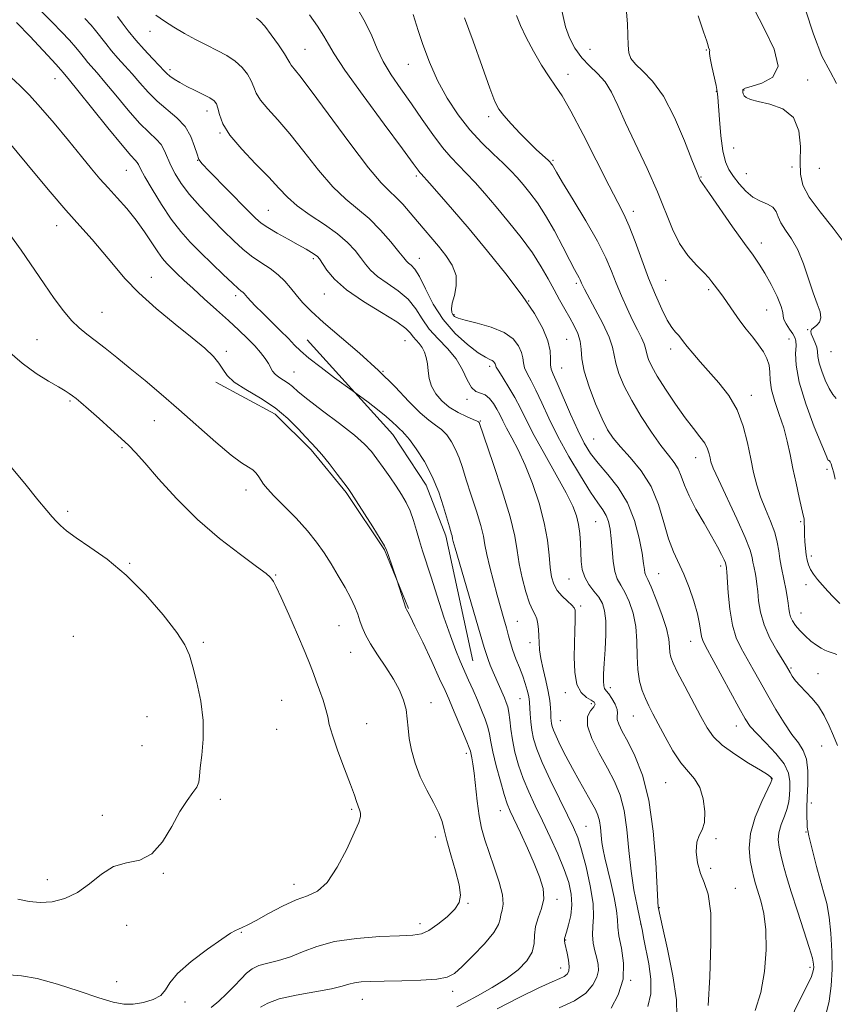
# Model space of a CAD drawing. Extents: x 2064800 to 2067700, y 302300 to 305200.
# Drawn here: x 2065151 to 2065375, y 303584 to 303855 of the extents above; entities that cross this region are included whole.
import ezdxf

# ---------------------------------------------------------------- set-up
doc = ezdxf.new("R2010")
doc.units = 0
doc.header["$MEASUREMENT"] = 0
for name, color, linetype, lineweight in [('BREAKLINE DTM HARD', 7, 'Continuous', 0), ('CONTOUR INDEX', 41, 'Continuous', 13), ('CONTOUR INTERMEDIATE', 44, 'Continuous', 0), ('SPOT ELEVATION DTM', 2, 'Continuous', 13)]:
    doc.layers.add(name, color=color, linetype=linetype, lineweight=lineweight)

msp = doc.modelspace()

# ---------------------------------------------------------------- linework, layer by layer
at = {"layer": 'BREAKLINE DTM HARD'}
for points in [[(2065275.7, 303678.72, 1203.11), (2065268.29, 303713.22, 1202.39), (2065262.85, 303727.12, 1202.79), (2065253.68, 303741.08, 1202.67), (2065230.08, 303767.18, 1201.17)], [(2065204.88, 303755.53, 1206.44), (2065221.22, 303746.72, 1206.72), (2065231.19, 303736.87, 1206.31), (2065240.77, 303725.16, 1206.19), (2065251.41, 303709.32, 1206.11), (2065257.94, 303693.16, 1205.91)]]:
    msp.add_polyline3d(points, dxfattribs=at)
at = {"layer": 'CONTOUR INDEX', "flags": 128}
for points, elevation in [([(2065299.527, 303583.195), (2065303.733, 303585.077), (2065306.805, 303587.236), (2065308.806, 303589.503), (2065309.918, 303591.636), (2065310.329, 303593.47), (2065310.234, 303595.149), (2065309.832, 303596.893), (2065309.319, 303598.87), (2065308.875, 303601.024), (2065308.68, 303603.246), (2065308.82, 303605.527), (2065309.001, 303608.257), (2065308.839, 303611.926), (2065308.066, 303616.772), (2065306.898, 303622.03), (2065305.67, 303626.68), (2065304.603, 303630.053), (2065303.447, 303632.871), (2065301.838, 303636.207), (2065299.567, 303640.787), (2065297.039, 303645.97), (2065294.814, 303650.77), (2065293.32, 303654.446), (2065292.453, 303657.236), (2065291.977, 303659.625), (2065291.689, 303661.978), (2065291.516, 303664.177), (2065291.346, 303667.26), (2065291.244, 303668.253), (2065291.046, 303669.31), (2065290.696, 303670.711), (2065290.169, 303672.48), (2065289.447, 303674.574), (2065288.542, 303676.923), (2065287.583, 303679.35), (2065286.725, 303681.649), (2065286.075, 303683.694), (2065285.54, 303685.662), (2065284.978, 303687.807), (2065284.273, 303690.346), (2065282.435, 303696.814), (2065281.365, 303700.703), (2065280.349, 303704.605), (2065279.551, 303708.031), (2065279.054, 303710.695), (2065278.615, 303713.126), (2065277.912, 303716.058), (2065276.73, 303719.98), (2065275.285, 303724.404), (2065273.903, 303728.598), (2065272.821, 303731.998), (2065271.916, 303734.712), (2065270.975, 303737.015), (2065269.832, 303739.119), (2065268.499, 303740.985), (2065267.031, 303742.51), (2065265.441, 303743.706), (2065263.561, 303745.028), (2065261.177, 303747.046), (2065258.109, 303750.171), (2065254.297, 303754.198), (2065249.715, 303758.764), (2065244.465, 303763.503), (2065234.526, 303771.986), (2065231.125, 303775.082), (2065228.742, 303777.512), (2065226.979, 303779.574), (2065225.464, 303781.515), (2065223.921, 303783.373), (2065222.101, 303785.135), (2065219.839, 303786.805), (2065217.298, 303788.466), (2065214.725, 303790.221), (2065212.285, 303792.177), (2065209.808, 303794.456), (2065207.044, 303797.19), (2065203.856, 303800.426), (2065200.564, 303803.9), (2065197.603, 303807.268), (2065195.312, 303810.257), (2065193.644, 303812.882), (2065192.454, 303815.231), (2065190.779, 303819.299), (2065189.799, 303820.989), (2065188.406, 303822.51), (2065186.473, 303824.29), (2065183.899, 303826.852), (2065180.694, 303830.484), (2065177.318, 303834.55), (2065174.34, 303838.18), (2065172.19, 303840.721), (2065169.636, 303843.631), (2065168.668, 303844.823), (2065167.614, 303846.15), (2065166.292, 303847.743), (2065164.553, 303849.705), (2065162.397, 303852.019), (2065159.858, 303854.637), (2065153.999, 303860.506)], 1200), ([(2065376.803, 303694.581), (2065375.017, 303696.41), (2065373.55, 303697.941), (2065372.032, 303699.594), (2065370.693, 303701.168), (2065369.596, 303702.623), (2065368.759, 303703.962), (2065368.187, 303705.211), (2065367.815, 303706.499), (2065367.565, 303707.981), (2065367.371, 303709.75), (2065367.223, 303711.647), (2065367.126, 303713.454), (2065367.078, 303714.988), (2065367.033, 303717.143), (2065366.967, 303717.868), (2065366.773, 303718.867), (2065365.653, 303723.782), (2065364.785, 303727.668), (2065363.907, 303731.772), (2065363.122, 303735.624), (2065362.327, 303739.275), (2065361.365, 303742.906), (2065360.159, 303746.623), (2065358.947, 303750.228), (2065358.047, 303753.447), (2065357.666, 303756.085), (2065357.554, 303758.264), (2065357.351, 303760.186), (2065356.764, 303762.03), (2065355.777, 303763.889), (2065354.443, 303765.833), (2065352.827, 303767.917), (2065351.055, 303770.128), (2065349.266, 303772.439), (2065347.585, 303774.793), (2065344.8, 303778.916), (2065343.781, 303780.347), (2065341.595, 303783.209), (2065340.701, 303784.291), (2065339.327, 303785.763), (2065337.323, 303787.795), (2065334.98, 303790.44), (2065332.698, 303793.721), (2065330.745, 303797.673), (2065326.596, 303807.964), (2065323.737, 303814.36), (2065317.822, 303826.929), (2065315.658, 303831.716), (2065313.9, 303835.399), (2065312.147, 303838.254), (2065310.103, 303840.564), (2065307.891, 303842.661), (2065305.741, 303844.887), (2065303.856, 303847.497), (2065302.333, 303850.4), (2065301.246, 303853.417), (2065299.937, 303859.148)], 1180), ([(2065353.523, 303582.419), (2065355.054, 303587.389), (2065356.082, 303593.139), (2065356.545, 303599.107), (2065356.458, 303604.62), (2065355.88, 303609.139), (2065355.042, 303612.661), (2065353.608, 303617.309), (2065353.138, 303619.066), (2065352.656, 303621.088), (2065352.108, 303623.78), (2065351.822, 303627.172), (2065352.22, 303631.203), (2065353.547, 303635.692), (2065355.33, 303639.996), (2065357.812, 303645.229), (2065358.143, 303645.97), (2065358.192, 303646.149), (2065358.19, 303646.246), (2065358.153, 303646.371), (2065358.046, 303646.54), (2065357.759, 303646.813), (2065356.886, 303647.421), (2065354.949, 303648.633), (2065351.709, 303650.609), (2065347.883, 303653.052), (2065344.426, 303655.55), (2065342.025, 303657.848), (2065340.294, 303660.3), (2065338.576, 303663.413), (2065334.092, 303671.81), (2065332.124, 303675.566), (2065330.877, 303678.097), (2065330.247, 303679.738), (2065330.006, 303681.065), (2065329.917, 303682.609), (2065329.694, 303684.71), (2065329.04, 303687.665), (2065327.782, 303691.564), (2065326.232, 303695.687), (2065324.825, 303699.11), (2065323.897, 303701.169), (2065323.386, 303702.241), (2065323.132, 303702.96), (2065322.976, 303703.925), (2065322.763, 303705.593), (2065322.341, 303708.383), (2065321.561, 303712.517), (2065320.279, 303717.414), (2065318.354, 303722.297), (2065315.754, 303726.54), (2065312.869, 303730.121), (2065310.199, 303733.174), (2065308.1, 303735.897), (2065306.354, 303738.753), (2065304.601, 303742.27), (2065302.599, 303746.727), (2065298.903, 303755.276), (2065297.83, 303757.692), (2065297.288, 303759.116), (2065297.117, 303760.316), (2065297.127, 303761.936), (2065297.005, 303764.12), (2065296.407, 303766.887), (2065295.027, 303770.277), (2065292.699, 303774.41), (2065289.299, 303779.427), (2065284.819, 303785.34), (2065279.742, 303791.653), (2065274.67, 303797.741), (2065270.14, 303803.051), (2065266.429, 303807.318), (2065263.746, 303810.351), (2065261.45, 303812.891), (2065261.084, 303813.319), (2065260.603, 303813.964), (2065259.272, 303815.785), (2065256.292, 303819.827), (2065251.273, 303826.609), (2065245.449, 303834.539), (2065240.461, 303841.5), (2065237.495, 303845.947), (2065235.922, 303848.621), (2065234.658, 303850.833), (2065232.863, 303853.6), (2065230.681, 303856.756)], 1190), ([(2065147.845, 303592.242), (2065151.327, 303591.991), (2065155.641, 303591.274), (2065161.212, 303589.73), (2065167.243, 303587.753), (2065172.631, 303585.927), (2065176.579, 303584.722), (2065179.501, 303584.159), (2065182.113, 303584.145), (2065184.931, 303584.593), (2065187.65, 303585.435), (2065189.763, 303586.607), (2065191.021, 303588.088), (2065192.203, 303590.029), (2065194.346, 303592.622), (2065198.102, 303595.906), (2065202.585, 303599.305), (2065206.524, 303602.089), (2065208.972, 303603.729), (2065210.282, 303604.501), (2065211.13, 303604.879), (2065212.132, 303605.297), (2065213.663, 303606.017), (2065216.034, 303607.258), (2065219.402, 303609.112), (2065223.281, 303611.172), (2065227.028, 303612.902), (2065230.166, 303614.026), (2065232.88, 303615.291), (2065235.523, 303617.705), (2065238.317, 303621.882), (2065240.967, 303626.872), (2065243.048, 303631.331), (2065244.252, 303634.239), (2065244.737, 303635.857), (2065244.775, 303636.77), (2065244.607, 303637.48), (2065244.004, 303638.957), (2065243.644, 303640.001), (2065243.058, 303641.738), (2065242.006, 303644.662), (2065240.372, 303649.002), (2065238.54, 303653.906), (2065237.019, 303658.255), (2065236.161, 303661.246), (2065235.706, 303663.353), (2065235.238, 303665.37), (2065234.449, 303667.88), (2065233.47, 303670.639), (2065232.537, 303673.194), (2065231.783, 303675.313), (2065230.915, 303677.639), (2065229.535, 303681.035), (2065227.412, 303685.994), (2065224.986, 303691.521), (2065222.866, 303696.251), (2065221.509, 303699.162), (2065220.769, 303700.603), (2065220.349, 303701.267), (2065219.884, 303701.818), (2065218.72, 303702.804), (2065216.135, 303704.744), (2065211.673, 303708.018), (2065205.938, 303712.45), (2065199.803, 303717.725), (2065194.049, 303723.451), (2065189.105, 303728.912), (2065185.307, 303733.317), (2065182.796, 303736.16), (2065180.922, 303738.08), (2065178.84, 303740.005), (2065175.959, 303742.604), (2065172.714, 303745.51), (2065169.795, 303748.098), (2065167.726, 303749.893), (2065166.363, 303751.025), (2065165.398, 303751.775), (2065164.511, 303752.411), (2065163.345, 303753.153), (2065161.534, 303754.208), (2065158.818, 303755.763), (2065155.377, 303757.924), (2065151.498, 303760.779), (2065147.496, 303764.287)], 1210)]:
    msp.add_lwpolyline(points, dxfattribs=dict(at, elevation=elevation))
at = {"layer": 'CONTOUR INTERMEDIATE', "flags": 128}
for points, elevation in [([(2065362.579, 303578.702), (2065365.297, 303584.304), (2065367.657, 303588.961), (2065369.009, 303591.843), (2065369.536, 303593.362), (2065369.633, 303594.239), (2065369.585, 303595.181), (2065369.262, 303596.819), (2065368.424, 303599.769), (2065366.943, 303604.367), (2065365.133, 303609.836), (2065363.416, 303615.122), (2065362.126, 303619.389), (2065361.221, 303622.687), (2065360.572, 303625.283), (2065360.091, 303627.443), (2065359.873, 303629.409), (2065360.056, 303631.417), (2065360.703, 303633.632), (2065361.571, 303635.924), (2065362.345, 303638.091), (2065362.784, 303639.994), (2065362.961, 303641.75), (2065363.028, 303643.539), (2065363.039, 303645.523), (2065362.659, 303647.779), (2065361.458, 303650.366), (2065359.202, 303653.268), (2065356.442, 303656.176), (2065353.928, 303658.708), (2065352.174, 303660.692), (2065350.756, 303662.791), (2065349.015, 303665.879), (2065339.821, 303682.801), (2065339.066, 303684.346), (2065338.727, 303685.498), (2065338.182, 303688.984), (2065337.589, 303691.711), (2065336.598, 303695.173), (2065335.304, 303698.975), (2065333.859, 303702.612), (2065330.973, 303708.829), (2065329.636, 303712.402), (2065328.363, 303716.872), (2065326.882, 303721.851), (2065324.858, 303726.754), (2065322.112, 303731.091), (2065319.081, 303734.749), (2065316.359, 303737.708), (2065314.367, 303740.069), (2065312.837, 303742.408), (2065311.331, 303745.421), (2065309.553, 303749.551), (2065307.78, 303754.214), (2065306.43, 303758.575), (2065305.78, 303761.995), (2065305.537, 303764.635), (2065305.263, 303766.856), (2065304.614, 303768.969), (2065303.618, 303771.092), (2065302.396, 303773.294), (2065301.053, 303775.639), (2065299.618, 303778.173), (2065298.105, 303780.933), (2065296.487, 303783.966), (2065294.573, 303787.341), (2065292.132, 303791.135), (2065289.038, 303795.351), (2065285.577, 303799.705), (2065282.138, 303803.841), (2065279.038, 303807.465), (2065276.305, 303810.546), (2065273.893, 303813.118), (2065271.726, 303815.291), (2065269.607, 303817.479), (2065267.309, 303820.175), (2065264.668, 303823.72), (2065261.774, 303827.853), (2065258.784, 303832.16), (2065255.859, 303836.299), (2065253.198, 303840.203), (2065251.009, 303843.877), (2065249.377, 303847.369), (2065247.903, 303850.897), (2065246.069, 303854.727), (2065243.518, 303859.005)], 1188), ([(2065375.593, 303728.847), (2065375.159, 303730.578), (2065374.77, 303732.015), (2065374.437, 303733.047), (2065374.165, 303733.612), (2065373.946, 303733.845), (2065373.77, 303733.93), (2065373.569, 303734.163), (2065373.044, 303735.288), (2065371.842, 303738.164), (2065369.794, 303743.265), (2065367.465, 303749.542), (2065365.606, 303755.563), (2065364.763, 303760.186), (2065364.654, 303763.418), (2065364.789, 303765.552), (2065364.757, 303766.904), (2065364.452, 303767.864), (2065363.844, 303768.845), (2065362.959, 303770.137), (2065362.048, 303771.556), (2065361.415, 303772.797), (2065361.238, 303773.703), (2065361.165, 303774.713), (2065360.717, 303776.411), (2065359.556, 303779.164), (2065357.926, 303782.463), (2065356.21, 303785.58), (2065354.653, 303788.055), (2065352.926, 303790.489), (2065350.56, 303793.75), (2065347.306, 303798.349), (2065340.893, 303807.536), (2065338.338, 303811.149), (2065338.245, 303811.337), (2065337.854, 303812.28), (2065337.309, 303813.632), (2065336.094, 303816.735), (2065334.003, 303822.043), (2065331.269, 303828.408), (2065328.236, 303834.283), (2065325.237, 303838.476), (2065322.568, 303841.217), (2065320.515, 303843.092), (2065319.274, 303844.651), (2065318.679, 303846.288), (2065318.472, 303848.36), (2065318.415, 303851.104), (2065318.335, 303854.273), (2065318.077, 303857.502)], 1178), ([(2065378.298, 303793.515), (2065374.992, 303797.963), (2065371.377, 303802.446), (2065368.369, 303806.486), (2065366.654, 303809.792), (2065365.999, 303812.825), (2065365.938, 303816.235), (2065365.984, 303820.422), (2065365.559, 303824.782), (2065364.059, 303828.459), (2065361.151, 303830.821), (2065357.572, 303832.127), (2065354.33, 303832.862), (2065352.199, 303833.434), (2065351.042, 303833.953), (2065350.489, 303834.454), (2065350.22, 303834.958), (2065350.105, 303835.434), (2065350.064, 303835.836), (2065350.121, 303836.151), (2065350.717, 303836.488), (2065352.398, 303836.99), (2065355.359, 303837.859), (2065358.377, 303839.55), (2065359.877, 303842.578), (2065358.787, 303847.22), (2065356.051, 303852.806), (2065353.118, 303858.424)], 1174), ([(2065375.959, 303837.804), (2065374.144, 303841.09), (2065371.894, 303845.356), (2065369.568, 303851.371), (2065367.375, 303858.075)], 1172), ([(2065282.378, 303582.936), (2065288.464, 303586.039), (2065293.895, 303588.703), (2065297.551, 303590.364), (2065299.687, 303591.254), (2065300.901, 303591.805), (2065301.689, 303592.403), (2065302.146, 303593.257), (2065302.269, 303594.533), (2065302.079, 303596.299), (2065301.715, 303598.229), (2065301.089, 303600.995), (2065300.962, 303601.61), (2065300.929, 303601.95), (2065300.978, 303602.242), (2065301.53, 303603.976), (2065302.11, 303605.988), (2065302.689, 303608.618), (2065303.004, 303611.531), (2065302.835, 303614.491), (2065302.131, 303617.659), (2065300.883, 303621.298), (2065299.123, 303625.556), (2065297.051, 303630.143), (2065294.913, 303634.659), (2065292.915, 303638.798), (2065291.126, 303642.635), (2065289.58, 303646.343), (2065288.305, 303650.039), (2065287.311, 303653.632), (2065286.602, 303656.98), (2065286.16, 303659.955), (2065285.881, 303662.486), (2065285.639, 303664.519), (2065285.327, 303666.056), (2065284.914, 303667.319), (2065284.388, 303668.585), (2065281.326, 303675.683), (2065280.528, 303677.579), (2065279.89, 303679.17), (2065279.432, 303680.476), (2065278.849, 303682.435), (2065277.755, 303686.215), (2065270.821, 303709.833), (2065270.307, 303711.646), (2065270.128, 303712.373), (2065269.975, 303713.205), (2065269.86, 303713.683), (2065269.257, 303715.679), (2065267.653, 303721.186), (2065266.308, 303725.261), (2065264.532, 303729.581), (2065262.352, 303733.668), (2065260.109, 303737.166), (2065258.221, 303739.75), (2065256.984, 303741.239), (2065256.204, 303742.008), (2065255.561, 303742.577), (2065254.759, 303743.383), (2065253.578, 303744.547), (2065251.818, 303746.107), (2065249.418, 303748.03), (2065246.864, 303749.974), (2065242.476, 303753.219), (2065237.609, 303756.766), (2065233.884, 303759.534), (2065230.517, 303762.146), (2065228.216, 303764.124), (2065226.568, 303765.759), (2065224.872, 303767.53), (2065222.624, 303769.774), (2065217.704, 303774.585), (2065215.846, 303776.461), (2065214.508, 303777.87), (2065213.603, 303778.876), (2065212.654, 303779.986), (2065212.334, 303780.297), (2065211.895, 303780.635), (2065211.043, 303781.33), (2065209.452, 303782.757), (2065206.932, 303785.145), (2065203.846, 303788.142), (2065200.695, 303791.249), (2065197.859, 303794.121), (2065195.238, 303797.034), (2065192.614, 303800.414), (2065189.87, 303804.484), (2065187.299, 303808.652), (2065185.292, 303812.121), (2065184.118, 303814.304), (2065183.538, 303815.461), (2065183.186, 303816.066), (2065182.668, 303816.645), (2065181.468, 303817.951), (2065179.042, 303820.791), (2065175.136, 303825.578), (2065166.838, 303835.918), (2065164.561, 303838.733), (2065162.805, 303840.84), (2065162.15, 303841.599), (2065160.814, 303843.088), (2065158.609, 303845.492), (2065156.025, 303848.28), (2065153.719, 303850.746), (2065150.005, 303854.63)], 1202), ([(2065313.813, 303583.079), (2065315.774, 303586.784), (2065317.088, 303591.032), (2065317.244, 303595.45), (2065316.658, 303599.59), (2065315.976, 303602.985), (2065315.675, 303605.39), (2065315.57, 303607.437), (2065315.304, 303609.981), (2065314.628, 303613.595), (2065313.7, 303617.733), (2065312.087, 303624.48), (2065311.608, 303626.706), (2065311.288, 303628.687), (2065311.066, 303630.759), (2065310.862, 303632.826), (2065310.595, 303634.687), (2065310.174, 303636.24), (2065309.487, 303637.796), (2065308.414, 303639.765), (2065305.074, 303645.651), (2065303.166, 303649.102), (2065301.364, 303652.502), (2065299.809, 303655.567), (2065298.632, 303658.014), (2065297.916, 303659.657), (2065297.554, 303660.709), (2065297.393, 303661.477), (2065297.302, 303662.239), (2065297.238, 303663.144), (2065297.18, 303664.308), (2065297.093, 303665.842), (2065296.893, 303667.82), (2065296.481, 303670.309), (2065295.812, 303673.3), (2065295.052, 303676.466), (2065294.419, 303679.406), (2065294.073, 303681.819), (2065293.944, 303683.818), (2065293.901, 303685.617), (2065293.827, 303687.372), (2065293.663, 303688.997), (2065293.359, 303690.35), (2065292.877, 303691.407), (2065292.207, 303692.636), (2065291.348, 303694.623), (2065290.332, 303697.752), (2065289.314, 303701.592), (2065288.483, 303705.505), (2065287.915, 303709.12), (2065287.237, 303713.115), (2065285.965, 303718.433), (2065283.814, 303725.558), (2065281.313, 303733.129), (2065277.418, 303744.448), (2065277.312, 303744.569), (2065276.889, 303744.803), (2065275.842, 303745.271), (2065273.989, 303746.067), (2065271.641, 303747.198), (2065269.231, 303748.645), (2065267.132, 303750.378), (2065265.472, 303752.328), (2065264.314, 303754.412), (2065263.674, 303756.547), (2065263.37, 303758.638), (2065263.17, 303760.586), (2065262.874, 303762.312), (2065262.421, 303763.807), (2065261.781, 303765.077), (2065260.956, 303766.147), (2065260.061, 303767.09), (2065259.243, 303767.996), (2065258.5, 303768.982), (2065257.241, 303770.276), (2065254.728, 303772.134), (2065250.541, 303774.712), (2065245.547, 303777.758), (2065240.928, 303780.922), (2065237.613, 303783.877), (2065235.501, 303786.402), (2065233.469, 303789.462), (2065232.904, 303790.131), (2065232.251, 303790.64), (2065231.249, 303791.276), (2065229.739, 303792.16), (2065227.592, 303793.369), (2065224.795, 303794.918), (2065221.815, 303796.589), (2065219.237, 303798.101), (2065217.416, 303799.327), (2065215.777, 303800.75), (2065213.513, 303803.008), (2065203.069, 303813.652), (2065201.157, 303815.655), (2065200.238, 303816.914), (2065199.713, 303818.305), (2065199.055, 303820.479), (2065198.012, 303823.181), (2065196.406, 303825.935), (2065194.142, 303828.38), (2065188.756, 303832.912), (2065186.253, 303835.391), (2065183.97, 303837.958), (2065181.843, 303840.441), (2065179.819, 303842.708), (2065177.909, 303844.804), (2065176.14, 303846.818), (2065174.531, 303848.806), (2065171.77, 303852.398), (2065170.498, 303853.919), (2065168.77, 303855.757)], 1198), ([(2065323.927, 303583.523), (2065324.789, 303587.019), (2065324.773, 303591.074), (2065324.182, 303595.271), (2065322.845, 303602.092), (2065322.345, 303604.76), (2065321.759, 303607.66), (2065320.973, 303611.277), (2065320.101, 303615.67), (2065319.314, 303620.792), (2065318.718, 303626.502), (2065318.156, 303632.281), (2065317.403, 303637.517), (2065316.273, 303641.798), (2065314.731, 303645.502), (2065312.78, 303649.207), (2065310.525, 303653.298), (2065308.487, 303657.387), (2065307.289, 303660.897), (2065307.334, 303663.393), (2065308.147, 303665.018), (2065309.033, 303666.059), (2065309.414, 303666.78), (2065309.185, 303667.353), (2065308.361, 303667.924), (2065307.025, 303668.684), (2065305.544, 303669.992), (2065304.355, 303672.25), (2065303.779, 303675.675), (2065303.671, 303679.75), (2065303.86, 303687.148), (2065303.909, 303689.755), (2065303.928, 303691.579), (2065303.896, 303692.677), (2065303.646, 303693.389), (2065302.974, 303694.123), (2065301.774, 303695.2), (2065300.316, 303696.586), (2065298.966, 303698.158), (2065298.008, 303699.856), (2065297.399, 303701.873), (2065297.014, 303704.466), (2065296.71, 303707.836), (2065296.257, 303711.968), (2065295.407, 303716.789), (2065293.993, 303722.153), (2065292.169, 303727.615), (2065290.17, 303732.654), (2065288.215, 303736.853), (2065286.449, 303740.217), (2065284.999, 303742.858), (2065283.936, 303744.908), (2065283.107, 303746.581), (2065282.304, 303748.113), (2065281.357, 303749.661), (2065280.264, 303751.055), (2065279.061, 303752.049), (2065277.793, 303752.538), (2065276.521, 303752.999), (2065275.313, 303754.053), (2065274.178, 303756.132), (2065272.882, 303758.925), (2065271.132, 303761.932), (2065268.762, 303764.76), (2065266.118, 303767.449), (2065263.669, 303770.147), (2065261.727, 303772.95), (2065259.955, 303775.746), (2065257.857, 303778.372), (2065255.113, 303780.702), (2065252.119, 303782.765), (2065249.448, 303784.627), (2065247.513, 303786.362), (2065246.09, 303788.073), (2065244.791, 303789.868), (2065243.255, 303791.839), (2065241.216, 303794.008), (2065238.429, 303796.375), (2065234.806, 303798.92), (2065230.877, 303801.529), (2065227.328, 303804.063), (2065224.609, 303806.467), (2065222.231, 303809.004), (2065219.467, 303812.019), (2065215.86, 303815.716), (2065212.012, 303819.727), (2065208.789, 303823.541), (2065206.835, 303826.736), (2065205.882, 303829.237), (2065205.437, 303831.054), (2065205.045, 303832.248), (2065204.402, 303833.076), (2065203.241, 303833.842), (2065201.406, 303834.783), (2065199.171, 303835.866), (2065196.921, 303836.989), (2065194.977, 303838.061), (2065193.414, 303839.032), (2065192.242, 303839.858), (2065191.405, 303840.559), (2065190.572, 303841.399), (2065189.345, 303842.702), (2065187.453, 303844.687), (2065185.145, 303847.152), (2065182.798, 303849.79), (2065180.735, 303852.315), (2065179.06, 303854.53), (2065177.824, 303856.258)], 1196), ([(2065331.883, 303580.956), (2065331.822, 303585.348), (2065330.806, 303591.938), (2065329.332, 303599.297), (2065327.988, 303605.445), (2065326.855, 303610.574), (2065326.809, 303610.939), (2065326.705, 303612.492), (2065326.122, 303623.278), (2065325.419, 303631.864), (2065324.212, 303640.348), (2065322.419, 303647.277), (2065320.345, 303652.574), (2065318.39, 303656.506), (2065316.888, 303659.333), (2065315.907, 303661.291), (2065315.444, 303662.609), (2065315.44, 303663.529), (2065315.581, 303664.346), (2065315.497, 303665.37), (2065314.924, 303666.795), (2065314.043, 303668.36), (2065313.146, 303669.688), (2065312.467, 303670.531), (2065312.023, 303671.145), (2065311.775, 303671.914), (2065311.687, 303673.187), (2065311.734, 303675.177), (2065311.895, 303678.065), (2065312.131, 303681.878), (2065312.321, 303686.024), (2065312.328, 303689.76), (2065312.033, 303692.534), (2065311.396, 303694.566), (2065310.397, 303696.269), (2065309.071, 303697.988), (2065307.679, 303699.815), (2065306.536, 303701.774), (2065305.872, 303703.887), (2065305.58, 303706.161), (2065305.468, 303708.601), (2065305.363, 303711.187), (2065305.184, 303713.803), (2065304.869, 303716.308), (2065304.318, 303718.684), (2065303.276, 303721.404), (2065301.45, 303725.066), (2065298.707, 303730.012), (2065295.549, 303735.565), (2065292.639, 303740.793), (2065290.465, 303744.989), (2065288.816, 303748.347), (2065287.307, 303751.286), (2065285.666, 303754.105), (2065284.078, 303756.627), (2065282.845, 303758.555), (2065282.176, 303759.695), (2065281.918, 303760.259), (2065281.828, 303760.562), (2065281.697, 303760.862), (2065281.446, 303761.179), (2065281.03, 303761.474), (2065280.362, 303761.776), (2065279.186, 303762.381), (2065277.202, 303763.651), (2065274.264, 303765.864), (2065270.829, 303768.952), (2065267.505, 303772.763), (2065264.779, 303777.056), (2065262.648, 303781.233), (2065260.987, 303784.609), (2065259.685, 303786.693), (2065258.692, 303787.772), (2065257.968, 303788.333), (2065257.414, 303788.847), (2065256.678, 303789.743), (2065255.347, 303791.435), (2065253.135, 303794.163), (2065250.273, 303797.448), (2065247.122, 303800.638), (2065243.952, 303803.308), (2065240.68, 303805.963), (2065237.129, 303809.338), (2065233.21, 303813.9), (2065229.161, 303819.05), (2065225.305, 303823.922), (2065221.932, 303827.833), (2065219.199, 303830.842), (2065217.226, 303833.19), (2065216.047, 303835.113), (2065215.321, 303836.822), (2065214.62, 303838.519), (2065213.583, 303840.348), (2065212.127, 303842.215), (2065210.242, 303843.966), (2065207.932, 303845.499), (2065205.274, 303846.912), (2065202.364, 303848.353), (2065199.306, 303849.934), (2065196.245, 303851.611), (2065193.333, 303853.303), (2065190.702, 303854.954), (2065188.389, 303856.616)], 1194), ([(2065340.591, 303583.809), (2065340.993, 303591.706), (2065341.334, 303601.013), (2065341.27, 303609.229), (2065340.572, 303614.513), (2065339.495, 303617.667), (2065338.409, 303620.15), (2065337.636, 303623.076), (2065337.294, 303626.174), (2065337.45, 303628.828), (2065338.094, 303630.651), (2065338.916, 303632.187), (2065339.529, 303634.209), (2065339.619, 303637.229), (2065339.164, 303640.719), (2065338.218, 303643.89), (2065336.836, 303646.212), (2065335.092, 303648.199), (2065333.064, 303650.624), (2065330.858, 303654.008), (2065328.687, 303657.859), (2065326.793, 303661.437), (2065325.348, 303664.192), (2065324.244, 303666.356), (2065323.306, 303668.357), (2065322.41, 303670.573), (2065321.646, 303673.188), (2065321.153, 303676.335), (2065320.999, 303680.071), (2065320.937, 303684.132), (2065320.647, 303688.175), (2065319.896, 303691.89), (2065318.813, 303695.107), (2065317.611, 303697.689), (2065316.483, 303699.617), (2065315.524, 303701.335), (2065314.803, 303703.403), (2065314.359, 303706.203), (2065314.092, 303709.403), (2065313.871, 303712.493), (2065313.575, 303715.068), (2065313.135, 303717.142), (2065312.491, 303718.832), (2065311.564, 303720.35), (2065310.175, 303722.264), (2065308.127, 303725.239), (2065305.335, 303729.693), (2065302.184, 303735.077), (2065299.173, 303740.597), (2065296.696, 303745.581), (2065294.72, 303749.834), (2065293.105, 303753.281), (2065291.748, 303755.898), (2065290.683, 303757.871), (2065289.981, 303759.435), (2065289.651, 303760.815), (2065289.461, 303762.189), (2065289.118, 303763.725), (2065288.331, 303765.523), (2065286.826, 303767.421), (2065284.332, 303769.191), (2065280.778, 303770.648), (2065276.894, 303771.777), (2065273.611, 303772.611), (2065271.62, 303773.197), (2065270.657, 303773.657), (2065270.222, 303774.13), (2065269.921, 303774.766), (2065269.802, 303775.747), (2065270.021, 303777.265), (2065270.617, 303779.437), (2065271.159, 303782.076), (2065271.097, 303784.92), (2065270.046, 303787.74), (2065268.28, 303790.442), (2065266.235, 303792.961), (2065260.421, 303799.763), (2065258.4, 303802.176), (2065256.383, 303804.524), (2065254.491, 303806.532), (2065252.707, 303808.18), (2065250.433, 303810.458), (2065246.931, 303814.612), (2065241.81, 303821.333), (2065231.143, 303835.824), (2065228.005, 303839.95), (2065225.663, 303842.838), (2065225.258, 303843.49), (2065224.761, 303844.408), (2065223.803, 303845.985), (2065222.161, 303848.43), (2065220.181, 303851.207), (2065218.349, 303853.595), (2065217.036, 303855.057), (2065216.135, 303855.791)], 1192), ([(2065372.917, 303580.898), (2065373.937, 303584.974), (2065374.49, 303589.216), (2065374.695, 303593.785), (2065374.652, 303598.739), (2065374.385, 303603.699), (2065373.901, 303608.182), (2065373.213, 303611.869), (2065372.362, 303615.106), (2065371.399, 303618.407), (2065370.387, 303622.094), (2065369.45, 303625.735), (2065368.729, 303628.71), (2065368.319, 303630.568), (2065368.052, 303632.033), (2065367.966, 303632.422), (2065367.874, 303633.001), (2065367.8, 303634.039), (2065367.764, 303635.754), (2065367.781, 303638.158), (2065367.865, 303641.211), (2065367.99, 303644.789), (2065367.982, 303648.443), (2065367.63, 303651.645), (2065366.767, 303654.057), (2065365.413, 303656.13), (2065363.633, 303658.508), (2065361.515, 303661.663), (2065359.227, 303665.376), (2065356.959, 303669.254), (2065354.865, 303672.962), (2065352.96, 303676.386), (2065349.652, 303682.24), (2065348.302, 303685.12), (2065347.248, 303688.611), (2065346.536, 303692.973), (2065346.103, 303697.478), (2065345.719, 303703.276), (2065345.645, 303704.19), (2065345.602, 303704.491), (2065345.449, 303705.271), (2065345.301, 303705.718), (2065344.935, 303706.585), (2065344.24, 303708.053), (2065343.129, 303710.203), (2065341.519, 303713.092), (2065339.416, 303716.682), (2065337.183, 303720.553), (2065335.275, 303724.192), (2065334.005, 303727.196), (2065333.139, 303729.615), (2065332.302, 303731.612), (2065331.167, 303733.401), (2065329.6, 303735.401), (2065327.515, 303738.086), (2065324.908, 303741.76), (2065322.103, 303746.057), (2065319.504, 303750.444), (2065317.447, 303754.46), (2065315.978, 303757.94), (2065315.07, 303760.788), (2065314.19, 303765.204), (2065313.275, 303767.947), (2065311.55, 303771.651), (2065309.448, 303775.659), (2065306.458, 303781.16), (2065305.912, 303782.233), (2065305.674, 303782.777), (2065305.5, 303783.218), (2065305.295, 303783.698), (2065304.999, 303784.29), (2065303.736, 303786.565), (2065302.423, 303789.049), (2065300.493, 303792.795), (2065298.168, 303797.205), (2065295.749, 303801.47), (2065293.489, 303804.956), (2065291.44, 303807.707), (2065289.605, 303809.94), (2065287.936, 303811.879), (2065286.181, 303813.775), (2065284.04, 303815.886), (2065281.306, 303818.434), (2065278.153, 303821.483), (2065274.849, 303825.059), (2065271.633, 303829.169), (2065268.641, 303833.73), (2065265.983, 303838.642), (2065263.75, 303843.728), (2065261.975, 303848.511), (2065260.673, 303852.443), (2065259.291, 303856.82)], 1186), ([(2065376.165, 303655.401), (2065375.098, 303658.053), (2065373.882, 303660.872), (2065372.5, 303663.678), (2065370.93, 303666.246), (2065369.186, 303668.409), (2065367.431, 303670.229), (2065365.863, 303671.827), (2065364.64, 303673.289), (2065363.749, 303674.565), (2065363.132, 303675.572), (2065362.129, 303677.258), (2065359.489, 303681.566), (2065357.591, 303684.985), (2065355.946, 303688.657), (2065354.943, 303692.155), (2065354.45, 303695.279), (2065354.209, 303697.885), (2065354.004, 303699.884), (2065353.79, 303701.409), (2065353.564, 303702.648), (2065353.099, 303704.85), (2065352.903, 303705.953), (2065352.69, 303707.235), (2065352.119, 303709.262), (2065350.779, 303712.699), (2065348.454, 303717.862), (2065343.369, 303728.677), (2065341.97, 303731.834), (2065341.332, 303733.567), (2065341.067, 303734.675), (2065340.82, 303735.83), (2065340.385, 303737.173), (2065339.593, 303738.715), (2065338.305, 303740.507), (2065336.507, 303742.761), (2065334.219, 303745.729), (2065331.53, 303749.505), (2065328.816, 303753.557), (2065326.527, 303757.193), (2065325, 303759.881), (2065324.133, 303761.729), (2065323.71, 303763), (2065323.333, 303764.893), (2065322.941, 303766.069), (2065322.172, 303767.722), (2065321.066, 303769.901), (2065319.715, 303772.608), (2065318.214, 303775.802), (2065316.68, 303779.27), (2065315.234, 303782.756), (2065313.902, 303786.136), (2065312.328, 303789.821), (2065310.06, 303794.354), (2065306.866, 303799.985), (2065303.379, 303805.795), (2065300.452, 303810.571), (2065298.719, 303813.424), (2065297.632, 303815.27), (2065297.426, 303815.587), (2065297.24, 303815.837), (2065296.898, 303816.237), (2065296.574, 303816.552), (2065294.835, 303818.113), (2065293.259, 303819.567), (2065291.214, 303821.561), (2065288.777, 303824.068), (2065286.313, 303826.704), (2065284.256, 303828.998), (2065282.872, 303830.752), (2065281.765, 303832.87), (2065280.371, 303836.534), (2065278.295, 303842.453), (2065275.825, 303849.45), (2065273.416, 303855.877)], 1184), ([(2065375.999, 303680.467), (2065375.283, 303680.819), (2065374.493, 303681.1), (2065373.637, 303681.375), (2065372.71, 303681.717), (2065371.649, 303682.234), (2065370.376, 303683.042), (2065368.863, 303684.209), (2065367.271, 303685.611), (2065365.814, 303687.076), (2065364.662, 303688.462), (2065363.822, 303689.738), (2065363.264, 303690.904), (2065362.941, 303691.99), (2065362.746, 303693.162), (2065362.561, 303694.62), (2065362.289, 303696.492), (2065361.934, 303698.627), (2065361.525, 303700.804), (2065360.673, 303704.842), (2065360.313, 303706.863), (2065360.014, 303709.027), (2065359.61, 303711.425), (2065358.892, 303714.149), (2065357.737, 303717.243), (2065356.349, 303720.563), (2065355.013, 303723.917), (2065353.947, 303727.195), (2065353.083, 303730.598), (2065352.286, 303734.405), (2065351.405, 303738.78), (2065350.233, 303743.415), (2065348.548, 303747.884), (2065346.225, 303751.851), (2065343.524, 303755.322), (2065338.369, 303761.132), (2065336.341, 303763.475), (2065334.792, 303765.334), (2065333.74, 303766.668), (2065333.001, 303767.635), (2065332.338, 303768.441), (2065331.545, 303769.315), (2065330.546, 303770.585), (2065329.293, 303772.601), (2065327.762, 303775.622), (2065326.019, 303779.547), (2065324.15, 303784.182), (2065322.248, 303789.265), (2065320.421, 303794.25), (2065318.781, 303798.519), (2065317.338, 303801.778), (2065315.684, 303805.025), (2065313.31, 303809.578), (2065306.128, 303823.713), (2065302.727, 303830.2), (2065300.305, 303834.408), (2065298.515, 303837.112), (2065296.779, 303839.607), (2065294.674, 303842.877), (2065292.415, 303846.684), (2065290.371, 303850.479), (2065288.826, 303853.803), (2065287.71, 303856.549)], 1182), ([(2065375.858, 303751.04), (2065374.867, 303752.158), (2065373.878, 303753.816), (2065372.824, 303756.051), (2065371.846, 303758.524), (2065371.134, 303760.799), (2065370.804, 303762.557), (2065370.667, 303763.939), (2065370.457, 303765.203), (2065369.992, 303766.532), (2065369.419, 303767.815), (2065368.968, 303768.869), (2065368.83, 303769.574), (2065369.036, 303770.065), (2065369.583, 303770.542), (2065370.403, 303771.181), (2065371.201, 303772.074), (2065371.617, 303773.29), (2065371.389, 303774.92), (2065370.623, 303777.136), (2065369.52, 303780.133), (2065368.242, 303783.964), (2065366.816, 303788.129), (2065365.228, 303791.988), (2065363.515, 303795.053), (2065361.893, 303797.43), (2065360.624, 303799.379), (2065359.855, 303801.101), (2065359.255, 303802.578), (2065358.376, 303803.736), (2065356.894, 303804.572), (2065354.969, 303805.369), (2065352.887, 303806.48), (2065350.895, 303808.147), (2065349.093, 303810.158), (2065347.544, 303812.19), (2065346.295, 303814.07), (2065345.321, 303816.223), (2065344.579, 303819.228), (2065344.029, 303823.385), (2065343.643, 303827.903), (2065343.243, 303834.086), (2065343.071, 303835.629), (2065342.744, 303837.288), (2065341.567, 303842.474), (2065341.095, 303844.782), (2065340.928, 303846.096), (2065340.958, 303846.645), (2065341.013, 303846.856), (2065340.961, 303847.081), (2065340.673, 303847.721), (2065340.513, 303848.216), (2065340.143, 303849.435), (2065339.304, 303852.068), (2065337.814, 303856.486)], 1176), ([(2065271.327, 303583.397), (2065273.619, 303584.676), (2065276.997, 303586.503), (2065280.994, 303588.733), (2065284.913, 303591.17), (2065288.16, 303593.641), (2065290.553, 303596.092), (2065292.013, 303598.498), (2065292.568, 303600.845), (2065292.685, 303603.173), (2065292.937, 303605.533), (2065293.714, 303607.973), (2065294.664, 303610.52), (2065295.249, 303613.2), (2065295.049, 303616.062), (2065294.114, 303619.25), (2065292.614, 303622.936), (2065290.743, 303627.148), (2065288.812, 303631.356), (2065286.018, 303637.334), (2065285.183, 303639.366), (2065284.347, 303641.916), (2065283.293, 303645.608), (2065282.179, 303649.836), (2065281.259, 303653.685), (2065280.698, 303656.489), (2065280.317, 303658.566), (2065279.85, 303660.486), (2065279.095, 303662.701), (2065278.094, 303665.211), (2065276.951, 303667.901), (2065275.759, 303670.664), (2065274.558, 303673.413), (2065272.222, 303678.664), (2065270.979, 303681.652), (2065269.513, 303685.602), (2065267.752, 303690.819), (2065265.896, 303696.564), (2065264.211, 303701.837), (2065261.879, 303709.034), (2065261.029, 303711.801), (2065260.221, 303714.625), (2065259.382, 303717.446), (2065258.45, 303720.081), (2065257.367, 303722.417), (2065256.09, 303724.613), (2065254.575, 303726.898), (2065252.823, 303729.418), (2065250.991, 303731.996), (2065249.277, 303734.371), (2065247.741, 303736.403), (2065245.883, 303738.434), (2065243.065, 303740.927), (2065238.936, 303744.154), (2065234.301, 303747.64), (2065230.252, 303750.718), (2065227.593, 303752.888), (2065225.982, 303754.306), (2065224.791, 303755.292), (2065223.532, 303756.123), (2065222.276, 303756.903), (2065221.236, 303757.69), (2065220.546, 303758.543), (2065219.412, 303760.681), (2065218.493, 303762.071), (2065217.221, 303763.688), (2065215.594, 303765.518), (2065213.602, 303767.562), (2065211.204, 303769.869), (2065208.353, 303772.505), (2065205.075, 303775.469), (2065201.693, 303778.508), (2065198.603, 303781.306), (2065196.113, 303783.615), (2065194.177, 303785.465), (2065192.658, 303786.954), (2065191.409, 303788.225), (2065190.227, 303789.594), (2065188.898, 303791.417), (2065185.257, 303796.968), (2065182.945, 303800.186), (2065180.367, 303803.326), (2065177.713, 303806.291), (2065175.207, 303809.027), (2065172.962, 303811.568), (2065170.655, 303814.309), (2065167.851, 303817.73), (2065164.281, 303822.106), (2065160.346, 303826.864), (2065156.609, 303831.226), (2065153.496, 303834.606), (2065150.877, 303837.217), (2065148.48, 303839.466)], 1204), ([(2065217.238, 303583.332), (2065219.191, 303584.489), (2065222.343, 303585.64), (2065226.99, 303586.692), (2065236.749, 303588.428), (2065239.727, 303589.104), (2065241.58, 303589.643), (2065243.084, 303590.037), (2065244.944, 303590.287), (2065247.563, 303590.435), (2065251.272, 303590.533), (2065256.161, 303590.633), (2065261.363, 303590.796), (2065265.772, 303591.083), (2065268.635, 303591.601), (2065270.615, 303592.642), (2065272.726, 303594.541), (2065275.67, 303597.454), (2065278.878, 303600.815), (2065281.467, 303603.88), (2065282.803, 303606.087), (2065283.252, 303607.613), (2065283.431, 303608.819), (2065283.786, 303610.071), (2065284.08, 303611.756), (2065283.91, 303614.267), (2065283.002, 303617.822), (2065281.625, 303621.938), (2065280.182, 303625.961), (2065278.998, 303629.426), (2065278.092, 303632.638), (2065277.407, 303636.096), (2065276.884, 303640.11), (2065276.103, 303647.825), (2065275.749, 303650.405), (2065275.432, 303652.082), (2065275.022, 303653.831), (2065274.726, 303654.748), (2065274.062, 303656.452), (2065272.885, 303659.295), (2065270.108, 303665.853), (2065269.078, 303668.247), (2065268.047, 303670.569), (2065266.567, 303673.807), (2065264.368, 303678.558), (2065261.895, 303683.857), (2065259.769, 303688.35), (2065258.461, 303691.022), (2065257.828, 303692.219), (2065257.443, 303692.858), (2065257.283, 303693.288), (2065254.863, 303700.831), (2065252.405, 303708.014), (2065251.956, 303709.264), (2065251.37, 303710.434), (2065250.178, 303712.391), (2065248.107, 303715.675), (2065243.545, 303722.835), (2065242.233, 303724.863), (2065241.317, 303726.196), (2065240.163, 303727.763), (2065238.33, 303730.214), (2065236.14, 303733.088), (2065234.102, 303735.646), (2065232.57, 303737.383), (2065231.255, 303738.727), (2065229.71, 303740.34), (2065227.562, 303742.701), (2065224.738, 303745.563), (2065221.239, 303748.496), (2065217.187, 303751.15), (2065213.183, 303753.485), (2065209.948, 303755.538), (2065207.969, 303757.363), (2065206.795, 303759.066), (2065205.744, 303760.768), (2065204.2, 303762.614), (2065201.824, 303764.858), (2065198.342, 303767.776), (2065193.673, 303771.528), (2065188.486, 303775.786), (2065183.641, 303780.105), (2065179.776, 303784.127), (2065176.645, 303787.857), (2065173.783, 303791.387), (2065170.777, 303794.855), (2065167.428, 303798.567), (2065163.592, 303802.874), (2065159.264, 303807.917), (2065154.994, 303813.012), (2065147.921, 303821.571)], 1206), ([(2065203.639, 303583.237), (2065205.698, 303584.961), (2065207.851, 303587.006), (2065209.953, 303589.15), (2065211.823, 303591.117), (2065213.372, 303592.688), (2065214.887, 303593.885), (2065216.745, 303594.786), (2065219.225, 303595.497), (2065222.195, 303596.226), (2065225.42, 303597.209), (2065228.79, 303598.583), (2065232.675, 303600.103), (2065237.57, 303601.428), (2065243.682, 303602.299), (2065250.071, 303602.779), (2065255.512, 303603.016), (2065259.14, 303603.185), (2065261.527, 303603.575), (2065263.607, 303604.505), (2065266.068, 303606.171), (2065268.619, 303608.268), (2065270.725, 303610.37), (2065271.958, 303612.219), (2065272.319, 303614.239), (2065271.92, 303617.023), (2065270.917, 303620.916), (2065269.659, 303625.283), (2065268.542, 303629.239), (2065267.826, 303632.159), (2065267.228, 303634.459), (2065266.329, 303636.811), (2065264.844, 303639.737), (2065263.02, 303643.157), (2065261.239, 303646.836), (2065259.816, 303650.553), (2065258.796, 303654.13), (2065258.159, 303657.399), (2065257.845, 303660.254), (2065257.644, 303662.826), (2065257.305, 303665.311), (2065256.612, 303667.882), (2065255.475, 303670.645), (2065253.838, 303673.687), (2065251.723, 303677.024), (2065249.472, 303680.389), (2065247.505, 303683.441), (2065246.134, 303685.935), (2065245.239, 303687.991), (2065244.594, 303689.822), (2065243.977, 303691.639), (2065243.199, 303693.649), (2065242.076, 303696.052), (2065240.494, 303698.972), (2065238.608, 303702.197), (2065236.644, 303705.436), (2065234.739, 303708.481), (2065232.672, 303711.468), (2065230.138, 303714.617), (2065226.985, 303718.038), (2065223.695, 303721.382), (2065220.906, 303724.189), (2065219.084, 303726.134), (2065218.022, 303727.44), (2065217.339, 303728.464), (2065216.705, 303729.488), (2065215.981, 303730.487), (2065215.079, 303731.364), (2065213.86, 303732.135), (2065211.986, 303733.291), (2065209.074, 303735.441), (2065204.903, 303738.974), (2065194.73, 303748.013), (2065189.848, 303752.23), (2065185.373, 303755.981), (2065181.305, 303759.319), (2065177.647, 303762.286), (2065174.42, 303764.862), (2065171.645, 303767.013), (2065169.305, 303768.776), (2065167.212, 303770.475), (2065165.139, 303772.505), (2065162.888, 303775.189), (2065160.377, 303778.567), (2065157.557, 303782.606), (2065151.202, 303791.913), (2065148.141, 303796.253)], 1208), ([(2065150.358, 303613.069), (2065153.478, 303612.417), (2065156.449, 303612.169), (2065159.744, 303612.397), (2065163.266, 303613.253), (2065166.773, 303614.903), (2065170.094, 303617.358), (2065173.344, 303620.002), (2065176.706, 303622.062), (2065180.291, 303623.082), (2065183.905, 303623.872), (2065187.28, 303625.559), (2065190.211, 303628.9), (2065192.737, 303633.166), (2065194.964, 303637.256), (2065196.949, 303640.313), (2065198.576, 303642.444), (2065199.684, 303643.998), (2065200.199, 303645.35), (2065200.379, 303646.963), (2065200.569, 303649.328), (2065200.993, 303652.802), (2065201.391, 303657.222), (2065201.381, 303662.295), (2065200.71, 303667.678), (2065199.633, 303672.827), (2065198.534, 303677.151), (2065197.618, 303680.331), (2065196.377, 303683.136), (2065194.124, 303686.61), (2065190.387, 303691.461), (2065185.55, 303697.05), (2065180.21, 303702.404), (2065174.936, 303706.745), (2065170.179, 303710.079), (2065166.361, 303712.609), (2065163.764, 303714.531), (2065162.098, 303716.016), (2065160.932, 303717.228), (2065159.826, 303718.415), (2065158.299, 303720.154), (2065155.861, 303723.105), (2065152.243, 303727.604), (2065148.049, 303732.694)], 1212)]:
    msp.add_lwpolyline(points, dxfattribs=dict(at, elevation=elevation))
at = {"layer": 'SPOT ELEVATION DTM'}
for p in [(2065186.77, 303852.22, 1194.6), (2065229.46, 303847.18, 1191.1), (2065307.95, 303847.22, 1178.9), (2065340.07, 303847.07, 1176.1), (2065192.3, 303841.66, 1195.6), (2065257.94, 303843.07, 1186.8), (2065160.53, 303839.17, 1202.8), (2065301.94, 303840.31, 1181.4), (2065368.01, 303838.76, 1173.7), (2065342.83, 303835.68, 1176.1), (2065350.42, 303836.03, 1173.9), (2065202.47, 303830.21, 1196.6), (2065280.08, 303828.67, 1184.4), (2065206.08, 303824.14, 1196.1), (2065347.58, 303820.02, 1174.9), (2065199.89, 303816.64, 1198.04), (2065297.82, 303816.65, 1183.8), (2065180.21, 303813.85, 1202.9), (2065363.7, 303814.78, 1174.6), (2065371.19, 303814.46, 1172.4), (2065260.15, 303812.29, 1190.3), (2065338.62, 303812.02, 1177.9), (2065351.07, 303812.94, 1175.1), (2065219.33, 303802.91, 1197.06), (2065319.97, 303802.58, 1181.5), (2065161, 303798.66, 1206.7), (2065355.23, 303793.87, 1177.4), (2065231.75, 303789.53, 1198.3), (2065260.95, 303789.63, 1193.3), (2065187.16, 303784.43, 1205.3), (2065304.24, 303782.78, 1186.3), (2065328.85, 303783.55, 1181), (2065340.7, 303781, 1180.3), (2065210.38, 303779.33, 1202.4), (2065234.78, 303779.85, 1198.8), (2065291.1, 303777.89, 1190), (2065173.48, 303774.8, 1207.1), (2065270.56, 303774.1, 1191.8), (2065356.64, 303775.4, 1179), (2065362.83, 303767.46, 1178.8), (2065367.94, 303769.95, 1176.1), (2065155.64, 303767.28, 1209.1), (2065257.03, 303766.92, 1199), (2065301.56, 303767.36, 1189), (2065330.19, 303764.66, 1182.5), (2065207.75, 303764.04, 1205.7), (2065374.45, 303763.94, 1174.8), (2065280.37, 303759.93, 1194.4), (2065300.16, 303759.41, 1189.1), (2065226.39, 303758.35, 1203.1), (2065250.91, 303758.5, 1200), (2065352.43, 303751.88, 1181.4), (2065164.7, 303750.35, 1210.2), (2065274.13, 303750.79, 1196.3), (2065187.91, 303744.91, 1208.9), (2065277.74, 303744.82, 1197.9), (2065308.97, 303739.88, 1188.9), (2065179.06, 303737.46, 1210.2), (2065337.14, 303734.77, 1184.7), (2065373.29, 303731.47, 1178.3), (2065213.24, 303725.83, 1208.5), (2065164.02, 303719.98, 1211.7), (2065309.56, 303717.1, 1193), (2065366.08, 303717.07, 1180.2), (2065181.18, 303705.66, 1211.9), (2065368.97, 303707.62, 1179.6), (2065221.36, 303702.37, 1209.9), (2065326.88, 303702.76, 1189.1), (2065344.01, 303704.86, 1186.4), (2065302.23, 303701.34, 1194.8), (2065367.55, 303699.78, 1180.5), (2065305.45, 303693.85, 1195.7), (2065366.13, 303691.9, 1181.2), (2065287.99, 303689.6, 1199.1), (2065238.8, 303688.41, 1208.9), (2065165.61, 303685.48, 1213.3), (2065201.45, 303683.82, 1211.8), (2065291.47, 303683.8, 1198.5), (2065335.76, 303684.14, 1188.7), (2065242.05, 303681.07, 1208.8), (2065363.42, 303676.75, 1183.8), (2065370.85, 303675.26, 1183.5), (2065301.19, 303670, 1196.5), (2065313.61, 303671.33, 1193.5), (2065223, 303667.86, 1211.1), (2065264.14, 303667.19, 1207.4), (2065288.74, 303668.36, 1200.9), (2065308.36, 303666.98, 1196.5), (2065185.89, 303663.38, 1212.7), (2065299.83, 303662.31, 1197.1), (2065319.93, 303663.55, 1192.9), (2065221.62, 303659.9, 1211.2), (2065246.42, 303661.42, 1209.1), (2065348.33, 303660.81, 1188.7), (2065184.51, 303655.4, 1212.9), (2065371.8, 303655.29, 1184.7), (2065273.9, 303653.3, 1206.4), (2065357.95, 303646.28, 1190.1), (2065328.84, 303645.17, 1193), (2065206.1, 303640.65, 1211.7), (2065242.32, 303637.85, 1210.2), (2065283.29, 303637.45, 1204.7), (2065368.94, 303639.57, 1185.5), (2065173.58, 303636.21, 1212.6), (2065306.85, 303633.13, 1199.1), (2065265.38, 303630.23, 1208.5), (2065342.74, 303629.75, 1191.8), (2065367.5, 303631.62, 1186.1), (2065341.26, 303621.57, 1191.4), (2065158.41, 303618.48, 1212.6), (2065190.45, 303620.24, 1211.9), (2065226.41, 303617.19, 1210.5), (2065348.03, 303616.05, 1191.3), (2065298.88, 303613.07, 1203.6), (2065274.4, 303611.94, 1207.9), (2065327.11, 303610.72, 1193.9), (2065180.28, 303605.93, 1211.1), (2065261.18, 303606.32, 1208.5), (2065321.91, 303606.22, 1196.1), (2065211.88, 303603.94, 1209.9), (2065301.28, 303601.89, 1201.9), (2065299.91, 303594.16, 1202.7), (2065368.62, 303594.33, 1188.4), (2065177.58, 303590.34, 1211.4), (2065319.17, 303590.75, 1198), (2065270.11, 303587.7, 1205.5), (2065196.38, 303584.73, 1209.5), (2065245.29, 303585.48, 1205.2)]:
    msp.add_point(p, dxfattribs=at)

doc.saveas('drawing.dxf')
